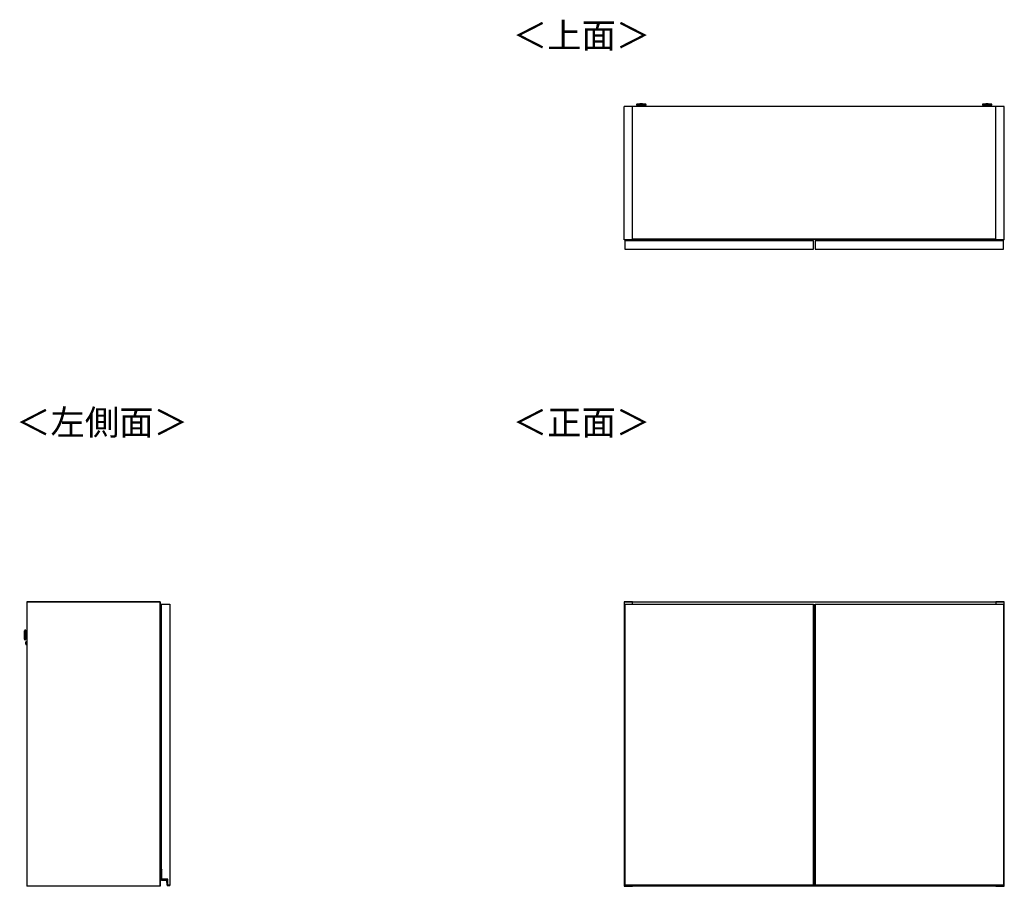
# Model space of a CAD drawing. Units: millimetres. Extents: x 444 to 4839, y 153 to 3264.
# Drawn here: x 444 to 2513, y 1444 to 3264 of the extents above; entities that cross this region are included whole.
import ezdxf

# ---------------------------------------------------------------- set-up
doc = ezdxf.new("R2010")
doc.units = ezdxf.units.MM
doc.styles.add('SLDTEXTSTYLE0', font='TXT', dxfattribs={"width": 0.75, "bigfont": 'bigfont'})

msp = doc.modelspace()

# ---------------------------------------------------------------- linework, layer by layer
at = {"color": 7, "linetype": 'Continuous', "lineweight": 25}
for p, q in [((1714, 2802), (1714, 3082)), ((1731.5, 3082), (1714, 3082)), ((2495, 3082), (1731.5, 3082)), ((1731.5, 2802), (1731.5, 3082)), ((1740, 3085.7), (1740, 3084.9)), ((1743, 3087.1), (1741.5, 3086.9)), ((1743, 3087.1), (1743.1, 3087.1)), ((1745.5, 3084.2), (1745.5, 3082)), ((1747.6, 3087.1), (1749.5, 3087.1)), ((1749.5, 3087.1), (1747.6, 3087.1)), ((1747.6, 3087.1), (1747.6, 3087.1)), ((1749.5, 3087.2), (1749.5, 3087.1)), ((1749.5, 3087.1), (1749.5, 3087.1)), ((1749.5, 3087.1), (1749.5, 3087.1)), ((1750.5, 3087.1), (1750.5, 3087.2)), ((1750.5, 3087.1), (1750.5, 3087.1)), ((1750.5, 3087.1), (1752.5, 3087.1)), ((1752.5, 3087.1), (1750.5, 3087.1)), ((1750.5, 3087.1), (1750.5, 3087.1)), ((1754.5, 3082), (1754.5, 3084.2)), ((1754.7, 3087.1), (1754.7, 3087.1)), ((1758.5, 3086.9), (1757, 3087.1)), ((1760, 3084.9), (1760, 3085.7)), ((2466.5, 3085.7), (2466.5, 3084.9)), ((2469.5, 3087.1), (2468, 3086.9)), ((2469.5, 3087.1), (2469.6, 3087.1)), ((2472, 3084.2), (2472, 3082)), ((2474.1, 3087.1), (2476, 3087.1)), ((2476, 3087.1), (2474.1, 3087.1)), ((2474.1, 3087.1), (2474.1, 3087.1)), ((2476, 3087.2), (2476, 3087.1)), ((2476, 3087.1), (2476, 3087.1)), ((2476, 3087.1), (2476, 3087.1)), ((2477, 3087.1), (2477, 3087.2)), ((2477, 3087.1), (2477, 3087.1)), ((2477, 3087.1), (2479, 3087.1)), ((2479, 3087.1), (2477, 3087.1)), ((2477, 3087.1), (2477, 3087.1)), ((2481, 3082), (2481, 3084.2)), ((2481.2, 3087.1), (2481.2, 3087.1)), ((2485, 3086.9), (2483.5, 3087.1)), ((2486.5, 3084.9), (2486.5, 3085.7)), ((2495, 2802), (2495, 3082)), ((2512.5, 3082), (2495, 3082)), ((2512.5, 2802), (2512.5, 3082)), ((1731.5, 2802), (1714, 2802)), ((1715.7, 2800.1), (1715.5, 2800.1)), ((1715.5, 2800), (1715.5, 2800.1)), ((1715.5, 2800), (1715.5, 2782)), ((2111.5, 2800), (1715.5, 2800)), ((1715.7, 2800.3), (1715.7, 2800.1)), ((1715.7, 2800.3), (1716.5, 2800.3)), ((1716.5, 2800.1), (1715.7, 2800.1)), ((1716.5, 2800.3), (1716.5, 2800.1)), ((1716.5, 2800.3), (1719.8, 2800.3)), ((1716.5, 2800), (1716.5, 2800.1)), ((1734, 2800.5), (1719.8, 2800.5)), ((1719.8, 2800.5), (1719.8, 2800)), ((2495, 2803), (1731.5, 2803)), ((2495, 2802.5), (1731.5, 2802.5)), ((1732, 2802.5), (1731.9, 2800.5)), ((1733.2, 2800.5), (1733.3, 2802.5)), ((1734, 2800.2), (1734, 2800.5)), ((1734, 2800), (1734, 2800.2)), ((1734, 2800.2), (1735, 2800.2)), ((1735, 2800), (1735, 2800.2)), ((1753, 2802.2), (1737, 2802.2)), ((1755, 2800.2), (1755, 2800)), ((1755, 2800.2), (1756, 2800.2)), ((1756, 2800.3), (2019.5, 2800.3)), ((1756, 2800), (1756, 2800.2)), ((2019.6, 2802.5), (2019.5, 2801.2)), ((2019.5, 2801.2), (2019.5, 2800)), ((2024.2, 2802.5), (2024.1, 2801.2)), ((2024.1, 2801.2), (2044.9, 2801.2)), ((2044.9, 2801.2), (2044.8, 2802.5)), ((2049.5, 2801.2), (2049.4, 2802.5)), ((2049.5, 2800), (2049.5, 2801.2)), ((2049.5, 2800.3), (2110.5, 2800.3)), ((2110.5, 2800.1), (2110.5, 2800.3)), ((2110.5, 2800.3), (2111.3, 2800.3)), ((2110.5, 2800.1), (2110.5, 2800)), ((2111.3, 2800.1), (2110.5, 2800.1)), ((2111.3, 2800.1), (2111.3, 2800.3)), ((2111.3, 2800.1), (2111.5, 2800.1)), ((2111.5, 2800.1), (2111.5, 2800)), ((2111.5, 2782), (2111.5, 2800)), ((2115.2, 2800.1), (2115, 2800.1)), ((2115, 2800), (2115, 2800.1)), ((2115, 2800), (2115, 2782)), ((2511, 2800), (2115, 2800)), ((2115.2, 2800.3), (2115.2, 2800.1)), ((2115.2, 2800.3), (2116, 2800.3)), ((2116, 2800.1), (2115.2, 2800.1)), ((2116, 2800.3), (2116, 2800.1)), ((2116, 2800.3), (2177, 2800.3)), ((2116, 2800), (2116, 2800.1)), ((2177.1, 2802.5), (2177, 2801.2)), ((2177, 2801.2), (2177, 2800)), ((2181.7, 2802.5), (2181.6, 2801.2)), ((2181.6, 2801.2), (2202.4, 2801.2)), ((2202.4, 2801.2), (2202.3, 2802.5)), ((2207, 2801.2), (2206.9, 2802.5)), ((2207, 2800), (2207, 2801.2)), ((2207, 2800.3), (2470.5, 2800.3)), ((2470.5, 2800), (2470.5, 2800.2)), ((2470.5, 2800.2), (2471.5, 2800.2)), ((2471.5, 2800), (2471.5, 2800.2)), ((2489.5, 2802.2), (2473.5, 2802.2)), ((2491.5, 2800), (2491.5, 2800.2)), ((2492.5, 2800.2), (2491.5, 2800.2)), ((2492.5, 2800.5), (2492.5, 2800.2)), ((2506.7, 2800.5), (2492.5, 2800.5)), ((2492.5, 2800), (2492.5, 2800.2)), ((2493.2, 2802.5), (2493.3, 2800.5)), ((2494.6, 2800.5), (2494.5, 2802.5)), ((2512.5, 2802), (2495, 2802)), ((2506.7, 2800), (2506.7, 2800.5)), ((2506.7, 2800.3), (2510, 2800.3)), ((2510, 2800.1), (2510, 2800.3)), ((2510, 2800.3), (2510.8, 2800.3)), ((2510, 2800.1), (2510, 2800)), ((2510.8, 2800.1), (2510, 2800.1)), ((2510.8, 2800.1), (2510.8, 2800.3)), ((2510.8, 2800.1), (2511, 2800.1)), ((2511, 2800.1), (2511, 2800)), ((2511, 2782), (2511, 2800)), ((1715.5, 2782), (2111.5, 2782)), ((2115, 2782), (2511, 2782)), ((739.5, 2041.7), (459.5, 2041.7)), ((459.5, 2041.7), (459.5, 2041.2)), ((459.5, 2041.2), (739.5, 2041.2)), ((459.5, 2041.2), (459.5, 1444.2)), ((459.5, 2041.2), (739, 2041.2)), ((739, 2041.2), (739.5, 2041.2)), ((739, 2041.2), (739, 1444.2)), ((739.5, 2041.7), (739.5, 2041.2)), ((739.5, 2041.2), (739.5, 1444.2)), ((741.5, 2036.7), (759.5, 2036.7)), ((741.5, 2036.7), (741.5, 2036.2)), ((741.5, 2036.2), (759.5, 2036.2)), ((741.5, 2036.2), (741.5, 1479.2)), ((759.5, 2036.7), (759.5, 2036.2)), ((759.5, 2036.2), (759.5, 1446.2)), ((1731.5, 2041.7), (1714, 2041.7)), ((1714, 2041.7), (1714, 2041.2)), ((1714, 2041.2), (1714, 1444.2)), ((1714, 2041.2), (1731.5, 2041.2)), ((1715.5, 2036.7), (1715.5, 2036.2)), ((1715.5, 2036.7), (2111.5, 2036.7)), ((1715.5, 2036.2), (2111.5, 2036.2)), ((1715.5, 2036.2), (1715.5, 1446.2)), ((1715.5, 2036.2), (1716, 2036.2)), ((1716, 1446.2), (1716, 2036.2)), ((1716, 2036.2), (2111, 2036.2)), ((1731.5, 2041.2), (1731.5, 2041.7)), ((1731.5, 2036.7), (1731.5, 2041.2)), ((2495, 2040.7), (1731.5, 2040.7)), ((2111, 2036.2), (2111, 1446.2)), ((2111, 2036.2), (2111.5, 2036.2)), ((2111.5, 2036.7), (2111.5, 2036.2)), ((2111.5, 2036.2), (2111.5, 1446.2)), ((2115, 2036.7), (2115, 2036.2)), ((2115, 2036.7), (2511, 2036.7)), ((2115, 2036.2), (2115.5, 2036.2)), ((2115, 2036.2), (2115, 1446.2)), ((2115, 2036.2), (2511, 2036.2)), ((2115.5, 1446.2), (2115.5, 2036.2)), ((2115.5, 2036.2), (2510.5, 2036.2)), ((2512.5, 2041.7), (2495, 2041.7)), ((2495, 2041.7), (2495, 2041.2)), ((2495, 2041.2), (2495, 2036.7)), ((2495, 2041.2), (2512.5, 2041.2)), ((2510.5, 2036.2), (2510.5, 1446.2)), ((2510.5, 2036.2), (2511, 2036.2)), ((2511, 2036.7), (2511, 2036.2)), ((2511, 2036.2), (2511, 1446.2)), ((2512.5, 2041.2), (2512.5, 2041.7)), ((2512.5, 1444.2), (2512.5, 2041.2)), ((739.5, 2007.7), (740.3, 2007.7)), ((739.5, 2006.5), (740.3, 2006.5)), ((740.3, 2006.5), (740.3, 2007.7)), ((740.3, 2007.7), (741.5, 2007.7)), ((740.3, 2006.5), (741.5, 2006.5)), ((740.3, 1988.7), (740.3, 2006.5)), ((2111.5, 2020.7), (2115, 2020.7)), ((2115, 2020.2), (2111.5, 2020.2)), ((740.3, 1988.7), (741.5, 1988.7)), ((740.3, 1985.7), (740.3, 1988.7)), ((741.5, 1985.7), (740.3, 1985.7)), ((454.2, 1967.1), (454.5, 1976.5)), ((454.8, 1980.7), (454.7, 1979.1)), ((456.8, 1981.8), (456.1, 1981.8)), ((457.1, 1967.2), (459.5, 1967.2)), ((459.5, 1976.2), (457.4, 1976.2)), ((739.5, 1965.1), (739.6, 1965.1)), ((739.6, 1965.1), (739.6, 1964.2)), ((739.6, 1965.1), (741, 1965.1)), ((741, 1966.7), (740.2, 1966.7)), ((741.3, 1975.1), (741, 1975.1)), ((741, 1975.1), (741, 1965.7)), ((741, 1965.7), (741.5, 1965.7)), ((741, 1964.1), (741, 1965.7)), ((741.3, 1984.2), (741.3, 1985.2)), ((741.5, 1985.2), (741.3, 1985.2)), ((741.5, 1984.2), (741.3, 1984.2)), ((741.3, 1984.2), (741.3, 1975.1)), ((741.5, 1975.1), (741.3, 1975.1)), ((454.3, 1964.5), (454.4, 1962.9)), ((455.5, 1961.8), (456.3, 1961.8)), ((457.3, 1954.6), (457.3, 1954.7)), ((457.5, 1952), (459.5, 1951.9)), ((459.5, 1957.4), (457.7, 1957.5)), ((740.2, 1964.2), (739.5, 1964.2)), ((739.5, 1963.2), (741.5, 1963.2)), ((741.5, 1950.2), (739.5, 1950.2)), ((740.2, 1949.3), (739.5, 1949.3)), ((739.6, 1948.3), (739.5, 1948.3)), ((739.6, 1949.3), (739.6, 1948.3)), ((741, 1948.3), (739.6, 1948.3)), ((740.2, 1963.2), (740.2, 1964.2)), ((740.3, 1964.2), (740.2, 1964.2)), ((740.2, 1949.3), (740.2, 1950.2)), ((740.3, 1949.3), (740.2, 1949.3)), ((740.2, 1946.7), (741, 1946.7)), ((740.3, 1963.2), (740.3, 1964.2)), ((740.3, 1949.3), (740.3, 1950.2)), ((740.7, 1964.2), (740.7, 1963.2)), ((741, 1964.2), (740.7, 1964.2)), ((740.7, 1964.2), (740.7, 1964.2)), ((740.7, 1950.2), (740.7, 1949.2)), ((741, 1949.2), (740.7, 1949.2)), ((740.7, 1949.2), (740.7, 1949.2)), ((741, 1964.1), (741.5, 1964.1)), ((741, 1947.7), (741, 1949.3)), ((741.5, 1949.3), (741, 1949.3)), ((741.5, 1947.7), (741, 1947.7)), ((741, 1947.7), (741, 1938.3)), ((741, 1938.3), (741.3, 1938.3)), ((741.3, 1938.3), (741.5, 1938.3)), ((741.3, 1938.3), (741.3, 1929.2)), ((741.3, 1929.2), (741.3, 1928.2)), ((741.5, 1929.2), (741.3, 1929.2)), ((741.5, 1928.2), (741.3, 1928.2)), ((741.3, 1553.2), (741.3, 1554.2)), ((741.5, 1554.2), (741.3, 1554.2)), ((741.5, 1553.2), (741.3, 1553.2)), ((741.3, 1553.2), (741.3, 1544.1)), ((739.5, 1534.1), (739.6, 1534.1)), ((740.2, 1533.2), (739.5, 1533.2)), ((739.5, 1532.2), (741.5, 1532.2)), ((739.6, 1534.1), (739.6, 1533.2)), ((739.6, 1534.1), (741, 1534.1)), ((741, 1535.7), (740.2, 1535.7)), ((740.2, 1532.2), (740.2, 1533.2)), ((740.3, 1533.2), (740.2, 1533.2)), ((740.3, 1532.2), (740.3, 1533.2)), ((740.7, 1533.2), (740.7, 1532.2)), ((741, 1533.2), (740.7, 1533.2)), ((740.7, 1533.2), (740.7, 1533.2)), ((741.3, 1544.1), (741, 1544.1)), ((741, 1544.1), (741, 1534.7)), ((741, 1534.7), (741.5, 1534.7)), ((741, 1533.1), (741, 1534.7)), ((741, 1533.1), (741.5, 1533.1)), ((741.5, 1544.1), (741.3, 1544.1)), ((741.5, 1519.2), (739.5, 1519.2)), ((740.2, 1518.3), (739.5, 1518.3)), ((739.6, 1517.3), (739.5, 1517.3)), ((739.6, 1518.3), (739.6, 1517.3)), ((741, 1517.3), (739.6, 1517.3)), ((740.2, 1518.3), (740.2, 1519.2)), ((740.3, 1518.3), (740.2, 1518.3)), ((740.2, 1515.7), (741, 1515.7)), ((740.3, 1518.3), (740.3, 1519.2)), ((740.7, 1519.2), (740.7, 1518.2)), ((741, 1518.2), (740.7, 1518.2)), ((740.7, 1518.2), (740.7, 1518.2)), ((741, 1516.7), (741, 1518.3)), ((741.5, 1518.3), (741, 1518.3)), ((741.5, 1516.7), (741, 1516.7)), ((741, 1516.7), (741, 1507.3)), ((741, 1507.3), (741.3, 1507.3)), ((741.3, 1507.3), (741.5, 1507.3)), ((741.3, 1507.3), (741.3, 1498.2)), ((741.3, 1498.2), (741.3, 1497.2)), ((741.5, 1498.2), (741.3, 1498.2)), ((741.5, 1497.2), (741.3, 1497.2)), ((741.2, 1457.7), (741.2, 1478.5)), ((741.2, 1478.5), (741.4, 1478.5)), ((741.4, 1478.7), (741.4, 1478.5)), ((741.4, 1478.7), (743, 1478.7)), ((741.4, 1478.5), (741.4, 1457.7)), ((742.8, 1478.5), (741.4, 1478.5)), ((743, 1479.2), (741.5, 1479.2)), ((743, 1478.7), (742.8, 1478.5)), ((742.8, 1458.5), (742.8, 1478.5)), ((743, 1458.7), (743, 1479.2)), ((741.2, 1457.7), (741.4, 1457.7)), ((742.2, 1456.9), (752.6, 1456.9)), ((742.2, 1456.7), (742.2, 1456.9)), ((752.6, 1456.7), (742.2, 1456.7)), ((742.8, 1458.5), (743, 1458.7)), ((755.3, 1458.5), (742.8, 1458.5)), ((755.5, 1458.7), (743, 1458.7)), ((752.6, 1456.7), (752.6, 1456.9)), ((754.4, 1446.1), (753.6, 1455.8)), ((753.6, 1455.8), (753.8, 1455.8)), ((753.8, 1455.8), (754.6, 1446.1)), ((755.3, 1458.5), (755.5, 1458.7)), ((755.3, 1445.5), (755.3, 1458.5)), ((755.5, 1446.2), (755.5, 1458.7)), ((2115, 1464.7), (2111.5, 1464.7)), ((459.5, 1444.2), (459.5, 1443.7)), ((739.5, 1444.2), (459.5, 1444.2)), ((739, 1444.2), (459.5, 1444.2)), ((739.5, 1443.7), (459.5, 1443.7)), ((739.5, 1444.2), (739, 1444.2)), ((739.5, 1444.2), (739.5, 1443.7)), ((754.6, 1446.1), (754.4, 1446.1)), ((755.3, 1445.5), (755.5, 1445.7)), ((755.7, 1445.5), (755.3, 1445.5)), ((759.5, 1446.2), (755.5, 1446.2)), ((755.5, 1445.7), (755.5, 1446.2)), ((755.5, 1445.7), (759.5, 1445.7)), ((755.6, 1445.4), (755.6, 1445.2)), ((759.5, 1446.2), (759.5, 1445.7)), ((1714, 1444.2), (1714, 1443.7)), ((1731.5, 1444.2), (1714, 1444.2)), ((1714, 1443.7), (1731.5, 1443.7)), ((2111.5, 1446.2), (1715.5, 1446.2)), ((1715.5, 1446.2), (1715.5, 1445.7)), ((1716, 1446.2), (1715.5, 1446.2)), ((1715.5, 1445.7), (2111.5, 1445.7)), ((1715.5, 1445.5), (1715.5, 1445.7)), ((1715.5, 1445.4), (1715.5, 1445.5)), ((1715.5, 1445.4), (1715.5, 1445.4)), ((1715.7, 1445.7), (1715.7, 1445.2)), ((1715.7, 1445.2), (1716.5, 1445.2)), ((1715.7, 1445.2), (1716.5, 1445.2)), ((2111, 1446.2), (1716, 1446.2)), ((1716.5, 1445.2), (1716.5, 1445.7)), ((1716.5, 1445.2), (2110.5, 1445.2)), ((1716.5, 1445.2), (1716.5, 1445.2)), ((1716.5, 1445.2), (2110.5, 1445.2)), ((1731.5, 1444.2), (1731.5, 1445.2)), ((1731.5, 1444.7), (2495, 1444.7)), ((1731.5, 1443.7), (1731.5, 1444.2)), ((2110.5, 1445.7), (2110.5, 1445.2)), ((2110.5, 1445.2), (2111.3, 1445.2)), ((2110.5, 1445.2), (2110.5, 1445.2)), ((2110.5, 1445.2), (2111.3, 1445.2)), ((2111.5, 1446.2), (2111, 1446.2)), ((2111.3, 1445.2), (2111.3, 1445.7)), ((2111.5, 1446.2), (2111.5, 1445.7)), ((2111.5, 1445.7), (2111.5, 1445.5)), ((2111.5, 1445.5), (2111.5, 1445.4)), ((2111.5, 1445.4), (2111.5, 1445.4)), ((2115.5, 1446.2), (2115, 1446.2)), ((2511, 1446.2), (2115, 1446.2)), ((2115, 1446.2), (2115, 1445.7)), ((2115, 1445.7), (2511, 1445.7)), ((2115, 1445.5), (2115, 1445.7)), ((2115, 1445.4), (2115, 1445.5)), ((2115, 1445.4), (2115, 1445.4)), ((2115.2, 1445.7), (2115.2, 1445.2)), ((2115.2, 1445.2), (2116, 1445.2)), ((2115.2, 1445.2), (2116, 1445.2)), ((2510.5, 1446.2), (2115.5, 1446.2)), ((2116, 1445.2), (2116, 1445.7)), ((2116, 1445.2), (2510, 1445.2)), ((2116, 1445.2), (2116, 1445.2)), ((2116, 1445.2), (2510, 1445.2)), ((2495, 1445.2), (2495, 1444.2)), ((2495, 1444.2), (2495, 1443.7)), ((2512.5, 1444.2), (2495, 1444.2)), ((2495, 1443.7), (2512.5, 1443.7)), ((2510, 1445.7), (2510, 1445.2)), ((2510, 1445.2), (2510.8, 1445.2)), ((2510, 1445.2), (2510, 1445.2)), ((2510, 1445.2), (2510.8, 1445.2)), ((2511, 1446.2), (2510.5, 1446.2)), ((2510.8, 1445.2), (2510.8, 1445.7)), ((2511, 1446.2), (2511, 1445.7)), ((2511, 1445.7), (2511, 1445.5)), ((2511, 1445.5), (2511, 1445.4)), ((2511, 1445.4), (2511, 1445.4)), ((2512.5, 1443.7), (2512.5, 1444.2))]:
    msp.add_line(p, q, dxfattribs=at)
at = {"color": 8, "linetype": 'Continuous', "lineweight": 25}
for p, q in [((1754.5, 3084.2), (1754.5, 3084.2)), ((2481, 3084.2), (2481, 3084.2)), ((1715.7, 2800.1), (1715.7, 2800)), ((1719.8, 2800.1), (1716.5, 2800.1)), ((1737, 2802.5), (1737, 2802.2)), ((1753, 2802.2), (1753, 2802.5)), ((2019.5, 2800.1), (1756, 2800.1)), ((2110.5, 2800.1), (2049.5, 2800.1)), ((2111.3, 2800), (2111.3, 2800.1)), ((2115.2, 2800.1), (2115.2, 2800)), ((2177, 2800.1), (2116, 2800.1)), ((2470.5, 2800.1), (2207, 2800.1)), ((2473.5, 2802.2), (2473.5, 2802.5)), ((2489.5, 2802.2), (2489.5, 2802.5)), ((2510, 2800.1), (2506.7, 2800.1)), ((2510.8, 2800), (2510.8, 2800.1)), ((454.7, 1979.1), (454.3, 1964.5)), ((454.4, 1962.9), (454.8, 1980.7)), ((456.1, 1981.8), (455.5, 1961.8)), ((456.6, 1972), (456.8, 1981.8)), ((457.2, 1971.6), (457.1, 1967.2)), ((457.4, 1976.2), (457.2, 1971.6)), ((741.3, 1984.2), (739.5, 1984.2)), ((740.2, 1965.1), (740.2, 1966.7)), ((457.7, 1957.5), (457.5, 1952)), ((740.2, 1946.7), (740.2, 1948.3)), ((741.3, 1929.2), (739.5, 1929.2)), ((741.3, 1553.2), (739.5, 1553.2)), ((740.2, 1534.1), (740.2, 1535.7)), ((740.2, 1515.7), (740.2, 1517.3)), ((741.3, 1498.2), (739.5, 1498.2)), ((1715.7, 1445.2), (1715.7, 1445.2)), ((2111.3, 1445.2), (2111.3, 1445.2)), ((2115.2, 1445.2), (2115.2, 1445.2)), ((2510.8, 1445.2), (2510.8, 1445.2))]:
    msp.add_line(p, q, dxfattribs=at)
at = {"color": 8, "linetype": 'Continuous', "lineweight": 25, "flags": 128}
for points in [[(1741.5, 3086.9), (1741.4, 3086.9), (1741.1, 3086.9), (1741.2, 3086.8), (1741.7, 3086.8), (1742.4, 3086.8), (1743.3, 3086.7)], [(1757, 3087.1), (1757.1, 3087.1), (1757.3, 3087), (1757.1, 3087), (1756.6, 3086.9), (1755.7, 3086.9), (1754.6, 3086.9), (1753.2, 3086.8), (1751.6, 3086.8), (1750, 3086.8), (1748.4, 3086.8), (1746.8, 3086.8), (1745.5, 3086.9), (1744.3, 3086.9), (1743.4, 3086.9), (1742.9, 3087), (1742.7, 3087), (1742.9, 3087.1), (1743, 3087.1)], [(1757.6, 3086.8), (1758.4, 3086.8), (1758.8, 3086.8), (1758.9, 3086.9), (1758.6, 3086.9), (1758.5, 3086.9)], [(2468, 3086.9), (2467.9, 3086.9), (2467.6, 3086.9), (2467.7, 3086.8), (2468.2, 3086.8), (2468.9, 3086.8), (2469.8, 3086.7)], [(2483.5, 3087.1), (2483.6, 3087.1), (2483.8, 3087), (2483.6, 3087), (2483.1, 3086.9), (2482.2, 3086.9), (2481.1, 3086.9), (2479.7, 3086.8), (2478.1, 3086.8), (2476.5, 3086.8), (2474.9, 3086.8), (2473.3, 3086.8), (2472, 3086.9), (2470.8, 3086.9), (2469.9, 3086.9), (2469.4, 3087), (2469.2, 3087), (2469.4, 3087.1), (2469.5, 3087.1)], [(2484.1, 3086.8), (2484.9, 3086.8), (2485.3, 3086.8), (2485.4, 3086.9), (2485.1, 3086.9), (2485, 3086.9)]]:
    msp.add_lwpolyline(points, dxfattribs=at)
at = {"color": 7, "linetype": 'Continuous', "lineweight": 25, "flags": 128}
for points in [[(1754.7, 3087.1), (1754.5, 3087.2), (1753.9, 3087.2), (1753, 3087.2), (1751.9, 3087.2), (1750.6, 3087.3), (1749.3, 3087.3), (1748, 3087.2), (1746.9, 3087.2), (1746, 3087.2), (1745.5, 3087.2), (1745.3, 3087.1), (1745.5, 3087.1), (1746.1, 3087.1), (1747, 3087), (1748.1, 3087), (1749.4, 3087), (1750.7, 3087), (1752, 3087), (1753.1, 3087), (1754, 3087.1), (1754.5, 3087.1), (1754.7, 3087.1)], [(1747.6, 3087.1), (1747.5, 3087.1), (1747.5, 3087.1), (1747.5, 3087.1), (1747.5, 3087.1), (1747.5, 3087.1), (1747.5, 3087.1), (1747.5, 3087.1), (1747.6, 3087.1)], [(1752.5, 3087.1), (1752.5, 3087.1), (1752.5, 3087.1), (1752.5, 3087.1), (1752.5, 3087.1), (1752.5, 3087.1), (1752.5, 3087.1), (1752.5, 3087.1), (1752.5, 3087.1)], [(2481.2, 3087.1), (2481, 3087.2), (2480.4, 3087.2), (2479.5, 3087.2), (2478.4, 3087.2), (2477.1, 3087.3), (2475.8, 3087.3), (2474.5, 3087.2), (2473.4, 3087.2), (2472.5, 3087.2), (2472, 3087.2), (2471.8, 3087.1), (2472, 3087.1), (2472.6, 3087.1), (2473.5, 3087), (2474.6, 3087), (2475.9, 3087), (2477.2, 3087), (2478.5, 3087), (2479.6, 3087), (2480.5, 3087.1), (2481, 3087.1), (2481.2, 3087.1)], [(2474.1, 3087.1), (2474, 3087.1), (2474, 3087.1), (2474, 3087.1), (2474, 3087.1), (2474, 3087.1), (2474, 3087.1), (2474, 3087.1), (2474.1, 3087.1)], [(2479, 3087.1), (2479, 3087.1), (2479, 3087.1), (2479, 3087.1), (2479, 3087.1), (2479, 3087.1), (2479, 3087.1), (2479, 3087.1), (2479, 3087.1)]]:
    msp.add_lwpolyline(points, dxfattribs=at)
at = {"color": 8, "linetype": 'Continuous', "lineweight": 25}
for centre, radius, start, end in [((1750, 3232.4), 147, 266.0998, 273.9007), ((1750, 3150.6), 66.5, 266.0946, 273.8561), ((2476.5, 3232.4), 147, 266.0998, 273.9007), ((2476.5, 3150.6), 66.5, 266.0946, 273.8561)]:
    msp.add_arc(centre, radius, start, end, dxfattribs=at)
at = {"color": 7, "linetype": 'Continuous', "lineweight": 25}
for centre, radius, start, end in [((1747.4, 3175.7), 91.1, 265.3533, 271.6477), ((1749.4, 3321.2), 234.6, 268.5008, 270.1379), ((1750, 2992.9), 94.3, 89.6871, 90.3129), ((1750, 3181.4), 94.3, 269.6871, 270.3129), ((1751, 3276.9), 190.3, 269.6979, 271.9898), ((1752.8, 3167.2), 82.6, 268.0272, 274.9718), ((2473.9, 3175.7), 91.1, 265.3533, 271.6477), ((2475.9, 3321.2), 234.6, 268.5008, 270.1379), ((2476.5, 2992.9), 94.3, 89.6871, 90.3129), ((2476.5, 3181.4), 94.3, 269.6871, 270.3129), ((2477.5, 3276.9), 190.3, 269.6979, 271.9898), ((2479.3, 3167.2), 82.6, 268.0272, 274.9718), ((1715.7, 2800.1), 0.2, 90, 180), ((1737, 2800.2), 3, 129.9445, 180), ((1753, 2800.2), 3, 0, 50.0555), ((2111.3, 2800.1), 0.2, 0, 90), ((2115.2, 2800.1), 0.2, 90, 180), ((2473.5, 2800.2), 3, 129.9445, 180), ((2489.5, 2800.2), 3, 0, 50.0555), ((2510.8, 2800.1), 0.2, 0, 90), ((484.2, 1966.3), 30, 178.5, 183.5), ((484.5, 1975.7), 30, 173.5, 178.5), ((456, 1980.6), 1.2, 88.5, 173.5), ((456.8, 1981.6), 0.2, 358.5, 88.5), ((455.6, 1963), 1.2, 183.5, 268.5), ((456.3, 1962), 0.2, 268.5, 358.5), ((457.5, 1952.3), 0.3, 178.5, 268.5), ((457.7, 1957.2), 0.3, 88.5, 178.5), ((741.4, 1478.5), 0.2, 90, 180), ((742.2, 1457.7), 1, 180, 270), ((742.2, 1457.7), 0.8, 180, 270), ((752.6, 1455.7), 1.2, 4.9699, 90), ((752.6, 1455.7), 1, 4.9699, 90), ((755.4, 1446.2), 1, 184.9699, 279.5766), ((755.4, 1446.2), 0.8, 184.9699, 279.5766), ((755.5, 1445.7), 0.5, 279.5766, 359.2015), ((755.5, 1445.7), 0.3, 279.5766, 316.3783), ((1715.7, 1445.4), 0.2, 180, 270), ((1715.7, 1445.4), 0.199, 180.4048, 270.3992), ((2111.3, 1445.4), 0.2, 270, 0), ((2111.3, 1445.4), 0.199, 269.6008, 359.5952), ((2115.2, 1445.4), 0.2, 180, 270), ((2115.2, 1445.4), 0.199, 180.4048, 270.3992), ((2510.8, 1445.4), 0.2, 270, 0), ((2510.8, 1445.4), 0.199, 269.6008, 359.5952)]:
    msp.add_arc(centre, radius, start, end, dxfattribs=at)
for points, knots in [([(1741.6, 3087), (1741.4, 3086.9), (1741.2, 3086.9), (1740.9, 3086.9), (1740.6, 3086.7), (1740.3, 3086.6), (1740.1, 3086.2), (1740, 3085.9), (1740, 3085.7), (1740, 3085.7)], [0, 0, 0, 0, 0.438045, 0.588907, 0.664852, 0.750529, 0.851703, 0.962027, 1, 1, 1, 1]), ([(1759.8, 3084.7), (1759.7, 3084.7), (1759.6, 3084.7), (1758.2, 3084.6), (1756.5, 3084.5), (1754.7, 3084.5), (1752.5, 3084.5), (1750.1, 3084.5), (1747.7, 3084.5), (1745.5, 3084.5), (1743.6, 3084.5), (1741.9, 3084.6), (1740.5, 3084.7), (1740.3, 3084.7), (1740.2, 3084.7)], [0, 0, 0, 0, 0.09066, 0.205073, 0.271907, 0.344321, 0.420998, 0.5, 0.579002, 0.655679, 0.728092, 0.794927, 0.90934, 1, 1, 1, 1]), ([(1750, 3087.3), (1749.8, 3087.3), (1749, 3087.3), (1747.8, 3087.3), (1746.5, 3087.2), (1745.2, 3087.2), (1744.2, 3087.2), (1743.5, 3087.1), (1743.2, 3087.1)], [0, 0, 0, 0, 0.097179, 0.284571, 0.477519, 0.689079, 0.877163, 1, 1, 1, 1]), ([(1745.4, 3084.5), (1745.4, 3084.5), (1745.5, 3084.5), (1745.5, 3084.4), (1745.5, 3084.3), (1745.5, 3084.2)], [0, 0, 0, 0, 0.061155, 0.618454, 1, 1, 1, 1]), ([(1756.9, 3087.1), (1756.7, 3087.1), (1756.1, 3087.1), (1755.3, 3087.2), (1754.2, 3087.2), (1753, 3087.2), (1751.7, 3087.3), (1750.6, 3087.3), (1750.1, 3087.3), (1750, 3087.3)], [0, 0, 0, 0, 0.090748, 0.228856, 0.412853, 0.607142, 0.787828, 0.962661, 1, 1, 1, 1]), ([(1760, 3085.7), (1760, 3085.8), (1760, 3086), (1759.9, 3086.3), (1759.7, 3086.5), (1759.5, 3086.7), (1759.3, 3086.8), (1759.1, 3086.9), (1758.9, 3086.9), (1758.7, 3086.9), (1758.5, 3086.9), (1758.4, 3087)], [0, 0, 0, 0, 0.049085, 0.151847, 0.235868, 0.309052, 0.373479, 0.437033, 0.525802, 0.706863, 1, 1, 1, 1]), ([(2468.1, 3087), (2467.9, 3086.9), (2467.7, 3086.9), (2467.4, 3086.9), (2467.1, 3086.7), (2466.8, 3086.6), (2466.6, 3086.2), (2466.5, 3085.9), (2466.5, 3085.7), (2466.5, 3085.7)], [0, 0, 0, 0, 0.438045, 0.588907, 0.664852, 0.750529, 0.851703, 0.962027, 1, 1, 1, 1]), ([(2486.3, 3084.7), (2486.2, 3084.7), (2486.1, 3084.7), (2484.7, 3084.6), (2483, 3084.5), (2481.2, 3084.5), (2479, 3084.5), (2476.6, 3084.5), (2474.2, 3084.5), (2472, 3084.5), (2470.1, 3084.5), (2468.4, 3084.6), (2467, 3084.7), (2466.8, 3084.7), (2466.7, 3084.7)], [0, 0, 0, 0, 0.09066, 0.205073, 0.271907, 0.344321, 0.420998, 0.5, 0.579002, 0.655679, 0.728092, 0.794927, 0.90934, 1, 1, 1, 1]), ([(2476.5, 3087.3), (2476.3, 3087.3), (2475.5, 3087.3), (2474.3, 3087.3), (2473, 3087.2), (2471.7, 3087.2), (2470.7, 3087.2), (2470, 3087.1), (2469.7, 3087.1)], [0, 0, 0, 0, 0.097179, 0.284571, 0.477519, 0.689079, 0.877163, 1, 1, 1, 1]), ([(2471.9, 3084.5), (2471.9, 3084.5), (2472, 3084.5), (2472, 3084.4), (2472, 3084.3), (2472, 3084.2)], [0, 0, 0, 0, 0.061155, 0.618454, 1, 1, 1, 1]), ([(2483.4, 3087.1), (2483.2, 3087.1), (2482.6, 3087.1), (2481.8, 3087.2), (2480.7, 3087.2), (2479.5, 3087.2), (2478.2, 3087.3), (2477.1, 3087.3), (2476.6, 3087.3), (2476.5, 3087.3)], [0, 0, 0, 0, 0.090748, 0.228856, 0.412853, 0.607142, 0.787828, 0.962661, 1, 1, 1, 1]), ([(2486.5, 3085.7), (2486.5, 3085.8), (2486.5, 3086), (2486.4, 3086.3), (2486.2, 3086.5), (2486, 3086.7), (2485.8, 3086.8), (2485.6, 3086.9), (2485.4, 3086.9), (2485.2, 3086.9), (2485, 3086.9), (2484.9, 3087)], [0, 0, 0, 0, 0.049085, 0.151847, 0.235868, 0.309052, 0.373479, 0.437033, 0.525802, 0.706863, 1, 1, 1, 1]), ([(1737, 2802.2), (1736.8, 2802.1), (1736.4, 2802.1), (1735.9, 2801.9), (1735.6, 2801.6), (1735.3, 2801.3), (1735.1, 2800.8), (1735, 2800.4), (1735, 2800.2)], [0, 0, 0, 0, 0.239443, 0.369636, 0.5, 0.630193, 0.760557, 1, 1, 1, 1]), ([(1755, 2800.2), (1755, 2800.4), (1754.9, 2800.8), (1754.7, 2801.3), (1754.4, 2801.6), (1754.1, 2801.9), (1753.6, 2802.1), (1753.3, 2802.1), (1753, 2802.2)], [0, 0, 0, 0, 0.239443, 0.369636, 0.5, 0.630193, 0.760557, 1, 1, 1, 1]), ([(2473.5, 2802.2), (2473.3, 2802.1), (2472.9, 2802.1), (2472.4, 2801.9), (2472.1, 2801.6), (2471.8, 2801.3), (2471.6, 2800.8), (2471.5, 2800.4), (2471.5, 2800.2)], [0, 0, 0, 0, 0.239443, 0.369636, 0.5, 0.630193, 0.760557, 1, 1, 1, 1]), ([(2491.5, 2800.2), (2491.5, 2800.4), (2491.4, 2800.8), (2491.2, 2801.3), (2490.9, 2801.6), (2490.6, 2801.9), (2490.1, 2802.1), (2489.8, 2802.1), (2489.5, 2802.2)], [0, 0, 0, 0, 0.239443, 0.369636, 0.5, 0.630193, 0.760557, 1, 1, 1, 1]), ([(456.7, 1971.8), (456.7, 1970.8), (456.7, 1968.7), (456.6, 1966.2), (456.5, 1964.3), (456.5, 1963), (456.5, 1962.1), (456.5, 1962), (456.5, 1962)], [0, 0, 0, 0, 0.18132, 0.410147, 0.543815, 0.688642, 0.841997, 1, 1, 1, 1]), ([(456.6, 1966.8), (456.6, 1966.8), (456.6, 1966.9), (456.7, 1967), (456.8, 1967.1), (456.8, 1967.2), (457, 1967.2), (457.1, 1967.2), (457.1, 1967.2)], [0, 0, 0, 0, 0.239763, 0.368543, 0.499996, 0.63146, 0.760263, 1, 1, 1, 1]), ([(457, 1981.5), (457, 1981.5), (457, 1981.4), (457, 1980.5), (456.9, 1979.3), (456.9, 1977.4), (456.8, 1974.9), (456.8, 1972.8), (456.7, 1971.9)], [0, 0, 0, 0, 0.1538582, 0.3079677, 0.4535078, 0.587834, 0.8177872, 1, 1, 1, 1]), ([(457.2, 1971.6), (457.2, 1971.6), (457, 1971.6), (456.9, 1971.6), (456.8, 1971.6), (456.7, 1971.6), (456.7, 1971.6)], [0, 0, 0, 0, 0.270262, 0.562431, 0.789737, 1, 1, 1, 1]), ([(457.4, 1976.2), (457.3, 1976.3), (457.1, 1976.3), (457, 1976.4), (456.9, 1976.6), (456.9, 1976.7), (456.9, 1976.8)], [0, 0, 0, 0, 0.270671, 0.563212, 0.790389, 1, 1, 1, 1]), ([(457, 1972.3), (457, 1972.1), (457, 1971.9), (457, 1971.5), (457, 1971.3), (457, 1971.2)], [0, 0, 0, 0, 0.369868, 0.739418, 1, 1, 1, 1]), ([(739.5, 1985.2), (739.5, 1985.2), (739.6, 1985.2), (739.9, 1985.2), (740.2, 1985.2), (740.7, 1985.2), (741.1, 1985.2), (741.3, 1985.2)], [0, 0, 0, 0, 0.123488, 0.304757, 0.485789, 0.667058, 1, 1, 1, 1]), ([(739.5, 1967), (739.5, 1966.9), (739.6, 1966.8), (739.8, 1966.7), (740, 1966.7), (740.2, 1966.7)], [0, 0, 0, 0, 0.037131, 0.548663, 1, 1, 1, 1]), ([(457.2, 1952.3), (457.2, 1952.3), (457.2, 1952.4), (457.3, 1952.9), (457.3, 1953.7), (457.3, 1954.3), (457.3, 1954.6)], [0, 0, 0, 0, 0.238225, 0.492138, 0.746058, 1, 1, 1, 1]), ([(457.3, 1954.7), (457.3, 1955), (457.3, 1955.7), (457.3, 1956.5), (457.4, 1957), (457.4, 1957.2), (457.4, 1957.2), (457.4, 1957.2)], [0, 0, 0, 0, 0.246097, 0.492196, 0.738303, 0.984416, 1, 1, 1, 1]), ([(740.2, 1946.7), (740, 1946.7), (739.8, 1946.7), (739.6, 1946.5), (739.5, 1946.5)], [0, 0, 0, 0, 0.505008, 1, 1, 1, 1]), ([(741.3, 1928.2), (741.1, 1928.2), (740.7, 1928.2), (740.2, 1928.2), (739.9, 1928.2), (739.6, 1928.2), (739.5, 1928.2), (739.5, 1928.2)], [0, 0, 0, 0, 0.332937, 0.513966, 0.695232, 0.876261, 1, 1, 1, 1]), ([(739.5, 1554.2), (739.5, 1554.2), (739.6, 1554.2), (739.9, 1554.2), (740.2, 1554.2), (740.7, 1554.2), (741.1, 1554.2), (741.3, 1554.2)], [0, 0, 0, 0, 0.123488, 0.304757, 0.485789, 0.667058, 1, 1, 1, 1]), ([(739.5, 1536), (739.5, 1535.9), (739.6, 1535.8), (739.8, 1535.7), (740, 1535.7), (740.2, 1535.7)], [0, 0, 0, 0, 0.037131, 0.548663, 1, 1, 1, 1]), ([(740.2, 1515.7), (740, 1515.7), (739.8, 1515.7), (739.6, 1515.5), (739.5, 1515.5)], [0, 0, 0, 0, 0.5050081, 1, 1, 1, 1]), ([(741.3, 1497.2), (741.1, 1497.2), (740.7, 1497.2), (740.2, 1497.2), (739.9, 1497.2), (739.6, 1497.2), (739.5, 1497.2), (739.5, 1497.2)], [0, 0, 0, 0, 0.332937, 0.513966, 0.695232, 0.876261, 1, 1, 1, 1]), ([(755.7, 1445.5), (755.7, 1445.5), (755.8, 1445.5), (755.9, 1445.6), (755.9, 1445.6), (756, 1445.7), (756, 1445.7), (756, 1445.7), (756, 1445.7)], [0, 0, 0, 0, 0.007503, 0.381897, 0.607002, 0.765377, 0.882461, 1, 1, 1, 1]), ([(1715.5, 1445.5), (1715.5, 1445.5), (1715.5, 1445.5), (1715.5, 1445.6), (1715.6, 1445.6), (1715.6, 1445.7), (1715.7, 1445.7), (1715.7, 1445.7), (1715.7, 1445.7)], [0, 0, 0, 0, 0.007503, 0.381897, 0.607002, 0.765377, 0.882461, 1, 1, 1, 1]), ([(2111.5, 1445.5), (2111.5, 1445.5), (2111.5, 1445.5), (2111.5, 1445.6), (2111.5, 1445.6), (2111.4, 1445.7), (2111.4, 1445.7), (2111.3, 1445.7), (2111.3, 1445.7)], [0, 0, 0, 0, 0.007503, 0.381897, 0.607002, 0.765377, 0.882461, 1, 1, 1, 1]), ([(2115, 1445.5), (2115, 1445.5), (2115, 1445.5), (2115, 1445.6), (2115.1, 1445.6), (2115.1, 1445.7), (2115.2, 1445.7), (2115.2, 1445.7), (2115.2, 1445.7)], [0, 0, 0, 0, 0.007503, 0.381897, 0.607002, 0.765377, 0.882461, 1, 1, 1, 1]), ([(2511, 1445.5), (2511, 1445.5), (2511, 1445.5), (2511, 1445.6), (2511, 1445.6), (2510.9, 1445.7), (2510.9, 1445.7), (2510.8, 1445.7), (2510.8, 1445.7)], [0, 0, 0, 0, 0.007503, 0.381897, 0.607002, 0.765377, 0.882461, 1, 1, 1, 1])]:
    msp.add_open_spline(points, degree=3, knots=knots, dxfattribs=at)
at = {"color": 8, "linetype": 'Continuous', "lineweight": 25}
for points, knots in [([(1754.7, 3084.6), (1754.7, 3084.6), (1754.6, 3084.5), (1754.5, 3084.4), (1754.5, 3084.3), (1754.5, 3084.2)], [0, 0, 0, 0, 0.2178151, 0.6241407, 1, 1, 1, 1]), ([(2481.2, 3084.6), (2481.2, 3084.6), (2481.1, 3084.5), (2481, 3084.4), (2481, 3084.3), (2481, 3084.2)], [0, 0, 0, 0, 0.217815, 0.624141, 1, 1, 1, 1])]:
    msp.add_open_spline(points, degree=3, knots=knots, dxfattribs=at)

# ---------------------------------------------------------------- texts
at = {"color": 7, "linetype": 'Continuous', "lineweight": 0, "char_height": 52.92, "attachment_point": 1, "style": 'SLDTEXTSTYLE0'}
for s, insert in [('＜上面＞', (1480.1, 3257.7)), ('＜左側面＞', (436.9, 2444.8)), ('＜正面＞', (1480.1, 2444.8))]:
    msp.add_mtext(s, dxfattribs=dict(at, insert=insert))

doc.saveas('drawing.dxf')
